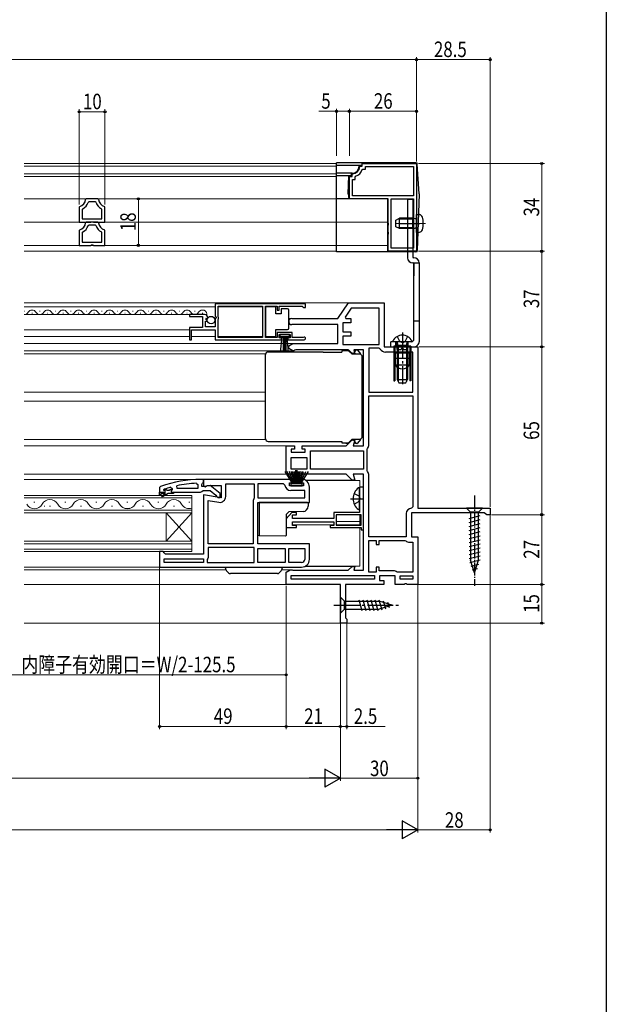
# Model space of a CAD drawing. Extents: x 0 to 990, y 0 to 1603.
# Drawn here: x 763 to 990, y 802 to 1183 of the extents above; entities that cross this region are included whole.
import ezdxf

# ---------------------------------------------------------------- set-up
doc = ezdxf.new("R2010")
doc.units = 0
doc.linetypes.add('YCENTER_1', pattern=[13, 10, -1, 1, -1])
doc.linetypes.add('YHIDDEN_1', pattern=[4, 3, -1])
for name, color, linetype, lineweight in [('YKK_11', 7, 'CONTINUOUS', 30), ('YKK_12', 2, 'CONTINUOUS', 13), ('YKK_13', 4, 'CONTINUOUS', 30), ('YKK_D', 6, 'CONTINUOUS', 13)]:
    doc.layers.add(name, color=color, linetype=linetype, lineweight=lineweight)
doc.layers.add('YKK_ZWAK', color=7, linetype='CONTINUOUS')
doc.styles.add('text-b', font='extslim2.shx', dxfattribs={"width": 0.8, "bigfont": 'extfont2.shx'})

msp = doc.modelspace()

# ---------------------------------------------------------------- linework, layer by layer
at = {"layer": 'YKK_11', "linetype": 'ByBlock', "lineweight": -2, "ltscale": 0.5}
for p, q in [((894.49, 1125.9), (894.79, 1126.18)), ((894.79, 1126.18), (895.5, 1126.18)), ((895.46, 1124.78), (895.74, 1124.98)), ((895.5, 1126.18), (895.5, 1127.18)), ((895.5, 1127.18), (916.5, 1127.18)), ((895.74, 1124.98), (896.7, 1124.98)), ((896.7, 1124.98), (896.7, 1125.98)), ((896.7, 1125.98), (915.3, 1125.98)), ((915.3, 1125.98), (915.3, 1114.68)), ((916.5, 1127.18), (916.5, 1093.18)), ((890.5, 1113.48), (890.5, 1122.18)), ((890.5, 1122.18), (891.5, 1122.18)), ((891.5, 1122.89), (891.77, 1123.19)), ((891.5, 1122.18), (891.5, 1122.89)), ((891.7, 1114.68), (891.7, 1120.98)), ((891.7, 1120.98), (892.7, 1120.98)), ((892.7, 1121.93), (892.9, 1122.22)), ((892.7, 1120.98), (892.7, 1121.93)), ((788.61, 1113.48), (788.31, 1113.2)), ((793.03, 1113.48), (788.61, 1113.48)), ((793.33, 1113.2), (793.03, 1113.48)), ((905.5, 1113.48), (890.5, 1113.48)), ((915.3, 1114.68), (891.7, 1114.68)), ((915.3, 1114.68), (891.7, 1114.68)), ((905.5, 1104.14), (905.5, 1113.48)), ((906.7, 1094.38), (906.7, 1113.48)), ((906.7, 1094.38), (906.7, 1113.48)), ((906.7, 1113.48), (915.3, 1113.48)), ((915.3, 1113.48), (915.3, 1094.38)), ((786.05, 1110.52), (785.82, 1110.23)), ((785.82, 1110.23), (785.82, 1104.48)), ((787.19, 1109.67), (787.02, 1109.4)), ((787.02, 1109.4), (787.02, 1105.68)), ((789.58, 1112.28), (789.3, 1112.07)), ((792.06, 1112.28), (789.58, 1112.28)), ((792.35, 1112.07), (792.06, 1112.28)), ((794.62, 1109.4), (794.46, 1109.67)), ((794.62, 1105.68), (794.62, 1109.4)), ((795.82, 1110.23), (795.59, 1110.52)), ((795.82, 1104.48), (795.82, 1110.23)), ((787.02, 1105.68), (794.62, 1105.68)), ((787.02, 1105.68), (794.62, 1105.68)), ((785.82, 1104.48), (790.3, 1104.48)), ((788.61, 1104.48), (788.31, 1104.2)), ((793.03, 1104.48), (788.61, 1104.48)), ((789.58, 1103.28), (789.3, 1103.07)), ((792.06, 1103.28), (789.58, 1103.28)), ((790.3, 1104.48), (790.56, 1104.63)), ((790.56, 1104.63), (791.08, 1104.63)), ((791.08, 1104.63), (791.34, 1104.48)), ((791.34, 1104.48), (795.82, 1104.48)), ((792.35, 1103.07), (792.06, 1103.28)), ((793.33, 1104.2), (793.03, 1104.48)), ((905.62, 1103.95), (905.5, 1104.14)), ((905.5, 1103.22), (905.62, 1103.4)), ((905.5, 1100.64), (905.5, 1103.22)), ((905.62, 1103.4), (905.62, 1103.95)), ((786.05, 1101.52), (785.82, 1101.23)), ((785.82, 1101.23), (785.82, 1095.48)), ((787.19, 1100.67), (787.02, 1100.4)), ((787.02, 1100.4), (787.02, 1096.68)), ((794.62, 1100.4), (794.46, 1100.67)), ((794.62, 1096.68), (794.62, 1100.4)), ((795.82, 1101.23), (795.59, 1101.52)), ((795.82, 1095.48), (795.82, 1101.23)), ((905.62, 1100.45), (905.5, 1100.64)), ((905.5, 1099.72), (905.62, 1099.9)), ((905.5, 1093.18), (905.5, 1099.72)), ((905.62, 1099.9), (905.62, 1100.45)), ((785.82, 1095.48), (790.3, 1095.48)), ((787.02, 1096.68), (794.62, 1096.68)), ((787.02, 1096.68), (794.62, 1096.68)), ((790.3, 1095.48), (790.56, 1095.63)), ((790.56, 1095.63), (791.08, 1095.63)), ((791.08, 1095.63), (791.34, 1095.48)), ((791.34, 1095.48), (795.82, 1095.48)), ((915.3, 1094.38), (906.7, 1094.38)), ((916.5, 1093.18), (905.5, 1093.18)), ((873.5, 1072.88), (838.5, 1072.88)), ((873.5, 1072.88), (838.5, 1072.88)), ((838.5, 1072.88), (838.5, 1068.04)), ((839.6, 1067.78), (839.6, 1071.98)), ((839.6, 1071.98), (856.8, 1071.98)), ((856.8, 1071.98), (856.8, 1059.78)), ((858, 1059.78), (858, 1071.98)), ((858, 1071.98), (862.5, 1071.98)), ((862.5, 1071.98), (862.5, 1070.38)), ((863.3, 1070.38), (863.3, 1071.98)), ((863.3, 1071.98), (872.2, 1071.98)), ((872.2, 1071.98), (872.5, 1071.68)), ((872.5, 1071.68), (872.8, 1071.38)), ((872.8, 1071.38), (873.5, 1071.38)), ((873.5, 1071.38), (873.5, 1072.88)), ((886, 1067.18), (890.2, 1073.18)), ((890.2, 1073.18), (904, 1073.18)), ((904, 1073.18), (904, 1056.18)), ((834.4, 1068.68), (828.5, 1068.68)), ((828.5, 1068.68), (828.5, 1067.88)), ((828.5, 1067.88), (833.6, 1067.88)), ((833.6, 1067.88), (833.6, 1063.68)), ((835.45, 1067.28), (835.7, 1067.49)), ((838.5, 1068.04), (838.95, 1067.5)), ((838.95, 1067.5), (838.8, 1067.18)), ((839.8, 1067.58), (839.6, 1067.78)), ((839.8, 1066.98), (839.8, 1067.58)), ((862.5, 1070.38), (863.3, 1070.38)), ((891.24, 1071.18), (888.82, 1067.72)), ((888.82, 1067.72), (889.1, 1067.18)), ((902, 1071.18), (891.24, 1071.18)), ((902, 1057.08), (902, 1071.18)), ((902, 1057.08), (902, 1071.18)), ((833.6, 1063.68), (828.5, 1063.68)), ((828.5, 1063.68), (828.5, 1058.88)), ((834.7, 1063.88), (834.7, 1066.08)), ((834.7, 1066.08), (835.32, 1066.08)), ((838.5, 1063.88), (834.7, 1063.88)), ((834.86, 1066.9), (835.13, 1067.37)), ((835.42, 1066.33), (834.86, 1066.9)), ((835.13, 1067.37), (835.45, 1067.28)), ((835.32, 1066.08), (835.42, 1066.33)), ((838.8, 1067.18), (838.5, 1066.88)), ((838.5, 1066.88), (838.5, 1063.88)), ((839.6, 1066.78), (839.8, 1066.98)), ((839.6, 1059.78), (839.6, 1066.78)), ((868.2, 1067.18), (886, 1067.18)), ((886, 1064.78), (868.2, 1064.78)), ((886, 1057.48), (886, 1064.78)), ((891, 1065.48), (888, 1065.48)), ((888, 1065.48), (888, 1061.98)), ((889.1, 1067.18), (891, 1067.18)), ((891, 1067.18), (891, 1065.48)), ((829.3, 1058.88), (829.3, 1062.78)), ((829.3, 1062.78), (838.5, 1062.78)), ((838.5, 1062.78), (838.5, 1058.88)), ((868.3, 1061.78), (862.5, 1061.78)), ((862.5, 1061.78), (862.5, 1059.78)), ((863.3, 1059.68), (863.3, 1060.98)), ((863.3, 1060.98), (867.5, 1060.98)), ((867.5, 1060.98), (867.5, 1059.68)), ((868.3, 1059.78), (868.3, 1061.78)), ((872.6, 1059.85), (872.4, 1059.78)), ((888, 1061.98), (891, 1061.98)), ((891, 1060.28), (888, 1060.28)), ((888, 1060.28), (888, 1057.08)), ((891, 1061.98), (891, 1060.28)), ((828.5, 1058.88), (829.3, 1058.88)), ((838.5, 1058.88), (864.2, 1058.88)), ((856.8, 1059.78), (839.6, 1059.78)), ((862.5, 1059.78), (858, 1059.78)), ((864.2, 1059.68), (863.3, 1059.68)), ((864.2, 1058.88), (864.2, 1059.68)), ((867.5, 1059.68), (866.6, 1059.68)), ((866.6, 1059.68), (866.6, 1058.88)), ((866.6, 1058.88), (872.95, 1058.88)), ((867, 1056.58), (868.56, 1057.48)), ((867, 1055.58), (867, 1056.58)), ((872.4, 1059.78), (868.3, 1059.78)), ((868.56, 1057.48), (886, 1057.48)), ((888, 1057.08), (902, 1057.08)), ((904, 1056.18), (917, 1056.18)), ((917, 1056.18), (917, 993.68)), ((868.56, 1054.68), (867, 1055.58)), ((869, 1054.68), (868.56, 1054.68)), ((869.4, 1054.88), (869, 1054.68)), ((869.8, 1055.08), (869.4, 1054.88)), ((890, 1055.08), (869.8, 1055.08)), ((891.5, 1053.58), (890, 1055.08)), ((892.56, 1053.58), (891.5, 1053.58)), ((896, 1055.08), (892.16, 1055.08)), ((892.16, 1055.08), (892.56, 1053.58)), ((896, 1017.88), (896, 1055.08)), ((898, 1055.68), (898, 1038.58)), ((898, 1055.68), (898, 1038.58)), ((901.9, 1055.68), (898, 1055.68)), ((902.33, 1055.43), (901.9, 1055.68)), ((915, 1054.18), (904.5, 1054.18)), ((915, 1038.58), (915, 1054.18)), ((898, 1038.58), (915, 1038.58)), ((898, 1018.38), (898, 1037.18)), ((898, 1037.18), (915, 1037.18)), ((915, 1037.18), (915, 994.18)), ((915, 1037.18), (915, 994.18)), ((866, 1006.88), (866, 1017.88)), ((866, 1017.88), (869.2, 1017.88)), ((869.2, 1017.88), (869.2, 1016.58)), ((872.2, 1016.58), (872.2, 1017.88)), ((872.2, 1017.88), (889.2, 1017.88)), ((889.2, 1017.88), (891.5, 1020.18)), ((891.5, 1020.18), (892.56, 1020.18)), ((892.56, 1020.18), (891.94, 1017.88)), ((891.94, 1017.88), (896, 1017.88)), ((869.2, 1016.58), (868, 1016.58)), ((868, 1016.58), (868, 1015.38)), ((868, 1015.38), (873.4, 1015.38)), ((873.4, 1016.58), (872.2, 1016.58)), ((873.4, 1015.38), (873.4, 1016.58)), ((875.4, 1015.88), (896, 1015.88)), ((875.4, 1015.88), (896, 1015.88)), ((875.4, 1008.88), (875.4, 1015.88)), ((896, 1015.88), (896, 1008.88)), ((897.4, 1016.58), (897.5, 1016.88)), ((897.4, 1008.18), (897.4, 1016.58)), ((868, 1013.38), (874, 1013.38)), ((868, 1013.38), (874, 1013.38)), ((868, 1008.88), (868, 1013.38)), ((874, 1013.38), (874, 1008.88)), ((889.2, 1006.88), (866, 1006.88)), ((874, 1008.88), (868, 1008.88)), ((896, 1008.88), (875.4, 1008.88)), ((891.5, 1004.58), (889.2, 1006.88)), ((896, 1006.88), (891.94, 1006.88)), ((891.94, 1006.88), (892.56, 1004.58)), ((896, 969.68), (896, 1006.88)), ((897.5, 1007.88), (897.4, 1008.18)), ((831.28, 1003.33), (831.8, 1002.83)), ((831.8, 1002.83), (831.8, 1001.38)), ((854.5, 1004.88), (834, 1004.88)), ((834, 1004.88), (834, 1002.26)), ((842.6, 998.27), (842.6, 1003.08)), ((842.6, 1003.08), (853.6, 1003.08)), ((853.6, 1003.08), (853.6, 997.7)), ((868.5, 1004.88), (854.5, 1004.88)), ((865.02, 1003.08), (855, 1003.08)), ((855, 1003.08), (855, 997.68)), ((865.51, 1002.63), (865.02, 1003.08)), ((867.3, 1002.38), (867.3, 1003.58)), ((867.3, 1003.58), (868.5, 1003.58)), ((868.5, 1003.58), (868.5, 1004.88)), ((872, 1004.88), (871.5, 1004.38)), ((871.5, 1004.38), (871.5, 1003.58)), ((871.5, 1003.58), (872.7, 1003.58)), ((872.7, 1003.58), (872.7, 1002.38)), ((892.56, 1004.58), (891.5, 1004.58)), ((898, 982.58), (898, 1006.38)), ((817, 999.88), (818.9, 999.88)), ((817, 998.88), (817, 999.88)), ((817, 999.88), (818.9, 999.88)), ((817, 999.88), (818.9, 999.88)), ((817.5, 998.88), (817, 998.88)), ((819.3, 999.38), (817.5, 999.38)), ((817.5, 999.38), (817.5, 998.88)), ((817.83, 998.53), (819.3, 999.38)), ((820.3, 999.38), (818.08, 998.1)), ((818.6, 1000.79), (818.67, 1000.98)), ((818.6, 1000.79), (818.67, 1000.98)), ((818.6, 1000.78), (818.6, 1000.79)), ((818.6, 1000.78), (818.6, 1000.79)), ((818.9, 1000.48), (818.6, 1000.78)), ((818.9, 1000.48), (818.6, 1000.78)), ((818.67, 1000.98), (818.8, 1001.07)), ((818.67, 1000.98), (819.51, 1000.98)), ((819.51, 1000.98), (819.8, 1000.72)), ((819.8, 1000.72), (820.8, 1000.72)), ((822.3, 999.38), (820.3, 999.38)), ((820.8, 1000.72), (821.09, 1000.98)), ((821.09, 1000.98), (821.8, 1000.98)), ((821.17, 1001.79), (821.8, 1001.31)), ((821.8, 1000.95), (821.43, 1000.47)), ((821.8, 1000.95), (821.43, 1000.47)), ((821.43, 1000.47), (821.5, 999.88)), ((821.43, 1000.47), (821.5, 999.88)), ((821.5, 999.88), (822.3, 999.88)), ((821.5, 999.88), (822.3, 999.88)), ((821.8, 1001.31), (821.8, 1000.95)), ((821.8, 1000.98), (821.8, 1000.95)), ((822.3, 999.88), (822.3, 999.38)), ((823.73, 1001.38), (823.63, 1002.37)), ((831.8, 1001.38), (823.73, 1001.38)), ((831.8, 1001.38), (823.73, 1001.38)), ((834, 1002.26), (834.58, 1001.94)), ((840.8, 997.67), (834, 998.87)), ((834, 998.87), (834, 975.88)), ((834.58, 1001.94), (835.44, 1002.48)), ((835.44, 1002.48), (840.8, 1002.48)), ((840.8, 1002.48), (840.8, 997.67)), ((872.7, 1002.38), (867.3, 1002.38)), ((873.2, 1000.58), (867.8, 1000.58)), ((873.2, 997.68), (873.2, 1000.58)), ((875, 995.88), (875, 1001.88)), ((896, 1001.88), (894.4, 1001.88)), ((894.4, 1001.88), (894.4, 997.84)), ((896, 985.38), (896, 1001.88)), ((818.08, 998.1), (817.83, 998.53)), ((835.8, 979.88), (835.8, 996.73)), ((835.8, 996.73), (839.9, 996)), ((853.47, 997.36), (853.2, 996.68)), ((853.2, 996.68), (853.2, 979.88)), ((853.6, 997.7), (853.47, 997.36)), ((855, 997.68), (873.2, 997.68)), ((855, 997.68), (873.2, 997.68)), ((855, 979.88), (855, 995.88)), ((855, 995.88), (875, 995.88)), ((894.4, 997.84), (894.52, 997.66)), ((894.52, 997.11), (894.4, 996.92)), ((894.4, 996.92), (894.4, 991.98)), ((894.52, 997.66), (894.52, 997.11)), ((868.2, 991.98), (866, 989.58)), ((870, 991.98), (868.2, 991.98)), ((870, 991.18), (870, 991.98)), ((894.4, 991.98), (884.5, 991.98)), ((884.5, 991.98), (884.5, 990.88)), ((912.5, 991.68), (912.5, 982.58)), ((915, 994.18), (914.5, 993.68)), ((942.75, 991.88), (914.5, 991.88)), ((914.5, 991.88), (914.5, 982.58)), ((917, 993.68), (945, 993.68)), ((943.22, 991.53), (942.75, 991.88)), ((943.7, 991.18), (943.22, 991.53)), ((945, 993.68), (945, 991.18)), ((866, 989.58), (866, 986.18)), ((868.5, 989.68), (868.5, 991.18)), ((868.5, 991.18), (870, 991.18)), ((884.5, 989.68), (868.5, 989.68)), ((868.5, 986.98), (868.5, 988.48)), ((868.5, 988.48), (884.5, 988.48)), ((884.5, 990.88), (884.5, 989.68)), ((884.5, 988.48), (884.5, 986.98)), ((895.1, 991.08), (885.4, 991.08)), ((885.4, 991.08), (885.4, 987.08)), ((895.1, 987.08), (895.1, 991.08)), ((945, 991.18), (943.7, 991.18)), ((866, 986.18), (870, 986.18)), ((870, 986.98), (868.5, 986.98)), ((870, 986.18), (870, 986.98)), ((884.5, 986.98), (883, 986.98)), ((883, 986.98), (883, 986.18)), ((883, 986.18), (895, 986.18)), ((885.4, 987.08), (895.1, 987.08)), ((885.4, 987.08), (895.1, 987.08)), ((895, 986.18), (895, 985.38)), ((895, 985.38), (896, 985.38)), ((853.2, 979.88), (835.8, 979.88)), ((853.2, 979.88), (835.8, 979.88)), ((875, 979.88), (855, 979.88)), ((875, 973.88), (875, 979.88)), ((912.5, 982.58), (898, 982.58)), ((898, 968.88), (898, 981.18)), ((898, 968.88), (898, 981.18)), ((898, 981.18), (900.8, 981.18)), ((900.8, 981.18), (900.8, 979.68)), ((902, 979.68), (902, 981.18)), ((902, 981.18), (912, 981.18)), ((912, 981.18), (912.3, 981.08)), ((913.8, 980.58), (915, 980.58)), ((914.5, 982.58), (917, 982.58)), ((915, 980.58), (915, 968.88)), ((917, 982.58), (917, 964.18)), ((818.3, 976.88), (817, 976.88)), ((817, 976.88), (817, 970.88)), ((818.8, 976.38), (818.3, 976.88)), ((819.3, 975.88), (818.8, 976.38)), ((853.6, 978.48), (835.8, 978.48)), ((835.8, 978.48), (835.8, 974.58)), ((853.6, 972.68), (853.6, 978.48)), ((855, 978.08), (865.6, 978.08)), ((855, 978.08), (865.6, 978.08)), ((855, 972.68), (855, 978.08)), ((865.6, 978.08), (865.6, 972.68)), ((867, 978.08), (873.2, 978.08)), ((867, 978.08), (873.2, 978.08)), ((867, 972.68), (867, 978.08)), ((873.2, 978.08), (873.2, 973.88)), ((900.8, 979.68), (902, 979.68)), ((818.8, 972.68), (818.8, 974.08)), ((818.8, 974.08), (834, 974.08)), ((834, 972.68), (818.8, 972.68)), ((834, 972.68), (818.8, 972.68)), ((834, 975.88), (819.3, 975.88)), ((834, 974.08), (834, 972.68)), ((835.6, 974.18), (835.4, 973.78)), ((835.4, 973.78), (835.4, 972.68)), ((835.4, 972.68), (853.6, 972.68)), ((835.4, 972.68), (853.6, 972.68)), ((835.8, 974.58), (835.6, 974.18)), ((865.6, 972.68), (855, 972.68)), ((872, 972.68), (867, 972.68)), ((817, 970.88), (854.5, 970.88)), ((854.5, 970.88), (872, 970.88)), ((866, 968.98), (867.56, 969.88)), ((866, 964.18), (866, 968.98)), ((867.56, 969.88), (868, 969.88)), ((868, 969.88), (868.3, 969.78)), ((868.3, 969.78), (868.6, 969.68)), ((868.6, 969.68), (890, 969.68)), ((890, 969.68), (891.5, 971.18)), ((891.5, 971.18), (892.56, 971.18)), ((892.56, 971.18), (892.16, 969.68)), ((892.16, 969.68), (896, 969.68)), ((900.8, 968.88), (898, 968.88)), ((902, 970.88), (900.8, 970.88)), ((900.8, 970.88), (900.8, 968.88)), ((902, 969.48), (902, 970.88)), ((907.5, 969.48), (902, 969.48)), ((909.3, 968.88), (909, 968.98)), ((915, 968.88), (909.3, 968.88)), ((868, 967.68), (900.2, 967.68)), ((868, 967.68), (900.2, 967.68)), ((868, 966.18), (868, 967.68)), ((900.2, 966.18), (868, 966.18)), ((900.2, 967.68), (900.2, 966.18)), ((908.2, 967.48), (902.2, 967.48)), ((902.2, 967.48), (902.2, 965.68)), ((902.2, 965.68), (903.8, 965.68)), ((903.8, 965.68), (903.8, 964.18)), ((908.2, 964.18), (908.2, 967.48)), ((910.2, 966.18), (910.2, 967.48)), ((910.2, 967.48), (915, 967.48)), ((915, 966.18), (910.2, 966.18)), ((915, 966.18), (910.2, 966.18)), ((915, 967.48), (915, 966.18)), ((887, 964.18), (866, 964.18)), ((887, 949.18), (887, 964.18)), ((903.8, 964.18), (889, 964.18)), ((889, 964.18), (889, 951.27)), ((911.68, 964.18), (908.2, 964.18)), ((912.07, 964.37), (911.68, 964.18)), ((912.53, 964.37), (912.07, 964.37)), ((912.92, 964.18), (912.53, 964.37)), ((917, 964.18), (912.92, 964.18)), ((889, 951.27), (889.25, 950.98)), ((889.25, 950.98), (889.5, 950.68)), ((889.5, 950.68), (889.5, 949.18)), ((889.5, 949.18), (887, 949.18))]:
    msp.add_line(p, q, dxfattribs=at)
at = {"layer": 'YKK_11', "linetype": 'ByBlock', "lineweight": 30, "ltscale": 0.5}
for p, q in [((834, 1004.88), (833, 1004.88)), ((833.3, 1002.88), (833.65, 1003.36)), ((833.3, 1002.08), (833.3, 1002.88)), ((833.65, 1003.36), (834, 1003.83)), ((834, 1003.83), (834, 1004.88)), ((817.33, 1002.13), (817, 1001.66)), ((817, 1001.66), (817, 999.88)), ((817, 999.88), (818.9, 999.88)), ((822.3, 999.88), (832.85, 999.88)), ((832.85, 999.88), (833.32, 1000.23)), ((834.7, 1002.08), (833.3, 1002.08)), ((833.32, 1000.23), (833.8, 1000.58)), ((833.8, 1000.58), (836.5, 1000.58)), ((835.1, 1002.28), (834.7, 1002.08)), ((836.52, 1002.47), (835.1, 1002.28)), ((836.5, 1000.58), (838.8, 998.79)), ((840.5, 999.36), (836.52, 1002.47)), ((840.5, 997.88), (840.5, 999.36)), ((838.8, 998.79), (839, 998.38)), ((839, 998.38), (839.5, 997.88)), ((839.5, 997.88), (840.5, 997.88))]:
    msp.add_line(p, q, dxfattribs=at)
at = {"layer": 'YKK_11', "linetype": 'ByBlock', "lineweight": -2, "ltscale": 0.5}
for centre, radius, start, end in [((891.5, 1126.18), 3, 275.2154, 354.7835), ((891.5, 1126.18), 4.2, 289.4699, 340.5276), ((785.32, 1113.44), 3, 284.0238, 355.5148), ((796.32, 1113.44), 3, 184.4856, 255.9758), ((785.32, 1113.44), 4.2, 296.3832, 341.0942), ((796.32, 1113.44), 4.2, 198.9065, 243.6165), ((785.32, 1104.44), 3, 284.0238, 355.5148), ((785.32, 1104.44), 4.2, 296.3832, 341.0942), ((796.32, 1104.44), 4.2, 198.9065, 243.6165), ((796.32, 1104.44), 3, 184.4856, 255.9758), ((834.4, 1067.38), 1.3, 5.2159, 90), ((868.2, 1065.98), 1.2, 90, 270), ((872.95, 1059.43), 0.55, 270, 130.1194), ((904.5, 1056.68), 2.5, 210, 270), ((895.5, 1018.38), 2.5, 323.1301, 360), ((895.5, 1006.38), 2.5, 0, 36.8699), ((833.36, 955.97), 47.41, 92.5215, 101.8508), ((867.8, 1002.88), 2.3, 186.1507, 270), ((872, 1001.88), 3, 0, 90), ((832.95, 958.88), 44.5, 105.3529, 108.5338), ((818.9, 1000.18), 0.3, 270, 90), ((818.9, 1000.18), 0.3, 270, 90), ((840.3, 998.27), 2.3, 260, 360), ((914.5, 991.68), 2, 90, 180), ((913.8, 983.08), 2.5, 233.1301, 270), ((872, 973.88), 3, 270, 360), ((872, 973.88), 1.2, 270, 360), ((907.5, 966.98), 2.5, 53.1301, 90)]:
    msp.add_arc(centre, radius, start, end, dxfattribs=at)
at = {"layer": 'YKK_11', "linetype": 'ByBlock', "lineweight": 30, "ltscale": 0.5}
msp.add_arc((833, 958.88), 46, 90, 109.917, dxfattribs=at)
at = {"layer": 'YKK_12', "linetype": 'Continuous', "lineweight": 13, "ltscale": 1.5}
for p, q in [((764.49, 1127.18), (885.5, 1127.18)), ((885.5, 1126.18), (764.49, 1126.18)), ((885.5, 1123.18), (764.49, 1123.18)), ((885.5, 1122.18), (764.49, 1122.18)), ((764.49, 1113.48), (905, 1113.48)), ((885.5, 1113.48), (764.49, 1113.48)), ((905, 1104.48), (764.49, 1104.48)), ((764.49, 1093.18), (885.5, 1093.18))]:
    msp.add_line(p, q, dxfattribs=at)
at = {"layer": 'YKK_12', "ltscale": 1.5}
msp.add_line((905, 1095.48), (764.49, 1095.48), dxfattribs=at)
at = {"layer": 'YKK_12'}
for p, q in [((764.49, 1073.18), (890.46, 1073.18)), ((828.87, 1068.67), (764.49, 1068.67)), ((867, 1067.18), (868.2, 1067.18)), ((868.2, 1064.78), (867, 1064.78)), ((828.5, 1062.77), (764.49, 1062.77)), ((764.49, 1057.48), (868.69, 1057.48)), ((764.49, 1054.68), (868.69, 1054.68)), ((858.05, 1053.48), (764.49, 1053.48)), ((891.71, 1053.58), (891.2, 1053.58)), ((858, 1038.58), (764.49, 1038.58)), ((858, 1035.18), (764.49, 1035.18)), ((764.49, 1020.28), (858.05, 1020.28)), ((867, 1017.88), (764.49, 1017.88)), ((891.2, 1020.18), (891.71, 1020.18)), ((764.49, 1006.88), (867, 1006.88)), ((764.49, 1004.88), (834.5, 1004.88)), ((877.5, 1004.58), (873.31, 1004.58)), ((873.5, 1004.48), (894.5, 1004.48)), ((891.71, 1004.58), (877.5, 1004.58)), ((894.5, 1001.68), (894.5, 1004.48)), ((885.4, 988.53), (894.5, 988.53)), ((894.5, 987.08), (894.5, 991.08)), ((868.5, 987.23), (884.5, 987.23)), ((885.44, 987.23), (894.5, 987.23)), ((894.5, 971.28), (894.5, 986.18)), ((764.49, 970.88), (818, 970.88)), ((764.49, 969.88), (842.63, 969.88)), ((864.37, 969.88), (867.69, 969.88)), ((873.31, 971.18), (877.5, 971.18)), ((873.5, 971.28), (894.5, 971.28)), ((877.5, 971.18), (891.71, 971.18)), ((866.5, 964.18), (764.49, 964.18)), ((887.5, 949.18), (764.49, 949.18))]:
    msp.add_line(p, q, dxfattribs=at)
at = {"layer": 'YKK_12', "linetype": 'Continuous', "ltscale": 0.5}
for p, q in [((838.5, 1071.67), (764.49, 1071.67)), ((856.8, 1071.67), (839.6, 1071.67)), ((828.5, 1060.17), (764.49, 1060.17)), ((838.5, 1060.17), (829.3, 1060.17)), ((856.8, 1060.17), (839.6, 1060.17))]:
    msp.add_line(p, q, dxfattribs=at)
at = {"layer": 'YKK_12', "linetype": 'Continuous'}
for p, q in [((764.5, 1069.94), (764.7, 1069.94)), ((767.5, 1069.18), (767.7, 1069.18)), ((770.5, 1069.94), (770.7, 1069.94)), ((773.5, 1069.18), (773.7, 1069.18)), ((776.5, 1069.94), (776.7, 1069.94)), ((779.5, 1069.18), (779.7, 1069.18)), ((782.5, 1069.94), (782.7, 1069.94)), ((785.5, 1069.18), (785.7, 1069.18)), ((788.5, 1069.94), (788.7, 1069.94)), ((791.5, 1069.18), (791.7, 1069.18)), ((791.5, 1069.18), (791.7, 1069.18)), ((794.5, 1069.94), (794.7, 1069.94)), ((797.5, 1069.18), (797.7, 1069.18)), ((800.5, 1069.94), (800.7, 1069.94)), ((803.5, 1069.18), (803.7, 1069.18)), ((806.5, 1069.94), (806.7, 1069.94)), ((809.5, 1069.18), (809.7, 1069.18)), ((812.5, 1069.94), (812.7, 1069.94)), ((815.5, 1069.18), (815.7, 1069.18)), ((818.5, 1069.94), (818.7, 1069.94)), ((821.5, 1069.18), (821.7, 1069.18)), ((824.5, 1069.94), (824.7, 1069.94)), ((827.5, 1069.18), (827.7, 1069.18)), ((830.5, 1069.94), (830.7, 1069.94)), ((833.5, 1069.18), (833.7, 1069.18)), ((764.49, 998.68), (829.5, 998.68)), ((829.5, 997.68), (764.49, 997.68)), ((768.3, 996.04), (768.7, 996.04)), ((780.3, 996.04), (780.7, 996.04)), ((792.3, 996.04), (792.7, 996.04)), ((792.3, 996.04), (792.7, 996.04)), ((804.3, 996.04), (804.7, 996.04)), ((816.3, 996.04), (816.7, 996.04)), ((828.3, 996.04), (828.7, 996.04)), ((829.5, 998.68), (829.5, 991.88)), ((764.49, 992.88), (829.5, 992.88)), ((829.5, 991.88), (764.49, 991.88)), ((772.3, 994.52), (772.49, 994.52)), ((774.3, 994.52), (774.7, 994.52)), ((786.3, 994.52), (786.7, 994.52)), ((798.3, 994.52), (798.7, 994.52)), ((798.3, 994.52), (798.7, 994.52)), ((810.3, 994.52), (810.7, 994.52)), ((819.5, 991.88), (819.5, 980.88)), ((829.5, 991.88), (819.5, 980.88)), ((829.5, 980.88), (819.5, 991.88)), ((822.3, 994.52), (822.7, 994.52)), ((829.5, 991.88), (829.5, 980.88)), ((764.49, 980.88), (829.5, 980.88)), ((829.5, 979.88), (764.49, 979.88)), ((829.5, 980.88), (829.5, 976.88)), ((764.49, 977.88), (829.5, 977.88)), ((829.5, 976.88), (764.49, 976.88))]:
    msp.add_line(p, q, dxfattribs=at)
for centre, radius, start, end in [((764.6, 1070.39), 1.72, 266.5824, 330.7974), ((767.6, 1068.72), 1.72, 29.2025, 150.7974), ((770.6, 1070.39), 1.72, 209.2025, 330.7974), ((773.6, 1068.72), 1.72, 29.2025, 150.7974), ((776.6, 1070.39), 1.72, 209.2025, 330.7974), ((779.6, 1068.72), 1.72, 29.2025, 150.7974), ((782.6, 1070.39), 1.72, 209.2025, 330.7974), ((785.6, 1068.72), 1.72, 29.2025, 150.7974), ((788.6, 1070.39), 1.72, 209.2025, 330.7974), ((788.6, 1070.39), 1.72, 301.488, 330.7974), ((791.6, 1068.72), 1.72, 29.2025, 150.7974), ((791.6, 1068.72), 1.72, 29.2025, 150.7974), ((794.6, 1070.39), 1.72, 209.2025, 330.7974), ((797.6, 1068.72), 1.72, 29.2025, 150.7974), ((800.6, 1070.39), 1.72, 209.2025, 330.7974), ((803.6, 1068.72), 1.72, 29.2025, 150.7974), ((806.6, 1070.39), 1.72, 209.2025, 330.7974), ((809.6, 1068.72), 1.72, 29.2025, 150.7974), ((812.6, 1070.39), 1.72, 209.2025, 330.7974), ((815.6, 1068.72), 1.72, 29.2025, 150.7974), ((818.6, 1070.39), 1.72, 209.2025, 330.7974), ((821.6, 1068.72), 1.72, 29.2025, 150.7974), ((824.6, 1070.39), 1.72, 209.2025, 330.7974), ((827.6, 1068.72), 1.72, 29.2025, 150.7974), ((830.6, 1070.39), 1.72, 209.2025, 330.7974), ((833.6, 1068.72), 1.72, 347.432, 150.7974), ((762.5, 993.6), 3.44, 29.2025, 29.441), ((768.5, 996.96), 3.44, 209.2025, 330.7975), ((774.5, 993.6), 3.44, 29.2025, 150.7975), ((780.5, 996.96), 3.44, 209.2025, 330.7975), ((786.5, 993.6), 3.44, 29.2025, 150.7975), ((786.5, 993.6), 3.44, 29.2025, 29.441), ((792.5, 996.96), 3.44, 209.2025, 330.7975), ((792.5, 996.96), 3.44, 209.2025, 330.7975), ((798.5, 993.6), 3.44, 29.2025, 150.7975), ((798.5, 993.6), 3.44, 29.2025, 150.7975), ((804.5, 996.96), 3.44, 209.2025, 330.7975), ((804.5, 996.96), 3.44, 209.2025, 286.9158), ((810.5, 993.6), 3.44, 29.2025, 150.7975), ((816.5, 996.96), 3.44, 209.2025, 330.7975), ((822.5, 993.6), 3.44, 29.2025, 150.7975), ((828.5, 996.96), 3.44, 209.2025, 286.9158)]:
    msp.add_arc(centre, radius, start, end, dxfattribs=at)
at = {"layer": 'YKK_13', "linetype": 'Continuous', "lineweight": 30, "ltscale": 0.5}
for p, q in [((885.5, 1092.98), (885.5, 1127.38)), ((916.23, 1127.38), (885.5, 1127.38)), ((895.3, 1126.38), (885.5, 1126.38)), ((894.3, 1126.18), (894.3, 1126.38)), ((895.3, 1126.88), (895.3, 1126.38)), ((917.5, 1115.38), (916.73, 1126.91)), ((891.5, 1123.38), (885.5, 1123.38)), ((891.3, 1122.38), (885.5, 1122.38)), ((890, 1115.38), (890.3, 1122.38)), ((891.3, 1122.38), (891.3, 1123.38)), ((905.3, 1113.48), (885.5, 1113.48)), ((890, 1115.38), (890.3, 1113.48)), ((905.3, 1113.48), (905.3, 1092.98)), ((917.5, 1115.38), (916.72, 1093.46)), ((908.5, 1105.28), (909.9, 1105.98)), ((915.1, 1105.98), (909.9, 1105.98)), ((909.9, 1101.98), (909.9, 1105.98)), ((915.1, 1101.98), (915.1, 1105.98)), ((915.1, 1105.98), (915.91, 1105.83)), ((916.5, 1107.48), (917.62, 1107.38)), ((916.5, 1100.48), (916.5, 1107.48)), ((908.5, 1102.68), (908.5, 1105.28)), ((909.9, 1101.98), (908.5, 1102.68)), ((915.1, 1101.98), (909.9, 1101.98)), ((915.1, 1101.98), (915.91, 1102.12)), ((916.5, 1100.48), (917.62, 1100.58)), ((916.22, 1092.98), (885.5, 1092.98)), ((907.75, 1056.48), (914.25, 1056.48)), ((907.75, 1056.48), (907.75, 1042.98)), ((914.25, 1056.48), (907.75, 1056.48)), ((907.75, 1056.48), (907.75, 1042.98)), ((913.95, 1056.18), (908.05, 1056.18)), ((908.05, 1056.18), (908.05, 1043.98)), ((908.05, 1056.18), (913.95, 1056.18)), ((908.05, 1056.18), (908.05, 1052.93)), ((909, 1055.18), (909, 1056.18)), ((910.5, 1055.18), (911, 1056.18)), ((911.5, 1055.18), (911, 1056.18)), ((913, 1055.18), (913, 1056.18)), ((913.95, 1056.18), (913.95, 1043.98)), ((913.95, 1056.18), (913.95, 1052.93)), ((914.25, 1056.48), (914.25, 1042.98)), ((914.25, 1056.48), (914.25, 1042.98)), ((909, 1055.18), (910.5, 1055.18)), ((911.5, 1055.18), (913, 1055.18)), ((908.05, 1051.43), (908.05, 1042.98)), ((913.95, 1051.43), (913.95, 1042.98)), ((907.75, 1042.98), (908.05, 1042.98)), ((907.75, 1042.98), (908.05, 1042.98)), ((914.25, 1042.98), (913.95, 1042.98)), ((914.25, 1042.98), (913.95, 1042.98))]:
    msp.add_line(p, q, dxfattribs=at)
at = {"layer": 'YKK_13', "linetype": 'YCENTER_1', "lineweight": 13, "ltscale": 0.5}
for p, q in [((916.7, 1127.38), (916.23, 1127.38)), ((916.73, 1126.91), (916.7, 1127.38)), ((920, 1103.98), (908.01, 1103.98)), ((916.7, 1092.98), (916.21, 1092.98)), ((916.72, 1093.46), (916.7, 1092.98))]:
    msp.add_line(p, q, dxfattribs=at)
at = {"layer": 'YKK_13'}
for p, q in [((913, 1113.18), (913, 1090.68)), ((915, 1113.18), (913, 1113.18)), ((915, 1113.18), (915, 1090.98)), ((915.5, 1090.68), (915.3, 1090.68)), ((915.2, 1088.68), (915, 1088.68)), ((915.2, 1088.68), (917.5, 1088.68)), ((915.5, 1088.38), (915.5, 1083.68)), ((917.5, 1088.68), (917.5, 1058.18)), ((917.5, 1066.18), (915.5, 1066.18)), ((913.1, 1058.18), (906.5, 1058.18)), ((906.5, 1056.18), (915.5, 1056.18)), ((908.25, 1056.18), (913.75, 1056.18)), ((911, 1058.18), (908.9, 1058.18)), ((858, 1053.16), (858, 1053.18)), ((858, 1053.18), (858, 1053.18)), ((858, 1049.04), (858, 1053.16)), ((880.3, 1054.18), (859, 1054.18)), ((880.3, 1054.18), (887.5, 1054.18)), ((887.5, 1054.48), (887.5, 1054.18)), ((887.5, 1054.48), (887.5, 1054.48)), ((887.8, 1054.78), (889.88, 1054.78)), ((887.8, 1054.78), (887.8, 1054.78)), ((889.11, 1054.98), (890.08, 1054.98)), ((889.11, 1054.78), (889.11, 1054.98)), ((891.5, 1053.28), (890.09, 1054.69)), ((890.29, 1054.89), (890.51, 1054.68)), ((891.18, 1054.01), (890.51, 1054.68)), ((894.5, 1053.28), (891.5, 1053.28)), ((892.8, 1054.98), (893.36, 1054.98)), ((892.8, 1054.68), (892.8, 1054.98)), ((893.59, 1054.87), (894.73, 1053.46)), ((894.8, 1053.27), (894.8, 1053.23)), ((895.5, 1021.48), (895.5, 1052.28)), ((907.75, 1054.93), (907.75, 1053.43)), ((908.25, 1052.93), (907.75, 1052.93)), ((908.25, 1053.68), (908.25, 1054.18)), ((908.25, 1054.18), (913.75, 1054.18)), ((908.25, 1053.68), (908.25, 1049.18)), ((913.75, 1053.68), (908.25, 1053.68)), ((908.25, 1051.43), (908.25, 1052.93)), ((913.75, 1054.18), (913.75, 1053.68)), ((913.75, 1049.18), (913.75, 1053.68)), ((914.25, 1052.93), (913.75, 1052.93)), ((914.25, 1053.43), (914.25, 1054.93)), ((858, 1048.79), (858, 1049.04)), ((858, 1024.97), (858, 1048.79)), ((907.75, 1051.43), (908.25, 1051.43)), ((913.75, 1051.68), (908.25, 1051.68)), ((908.25, 1049.18), (913.75, 1049.18)), ((913.75, 1051.43), (914.25, 1051.43)), ((908.05, 1043.98), (907.75, 1043.98)), ((913.95, 1043.98), (914.25, 1043.98)), ((858, 1024.72), (858, 1024.97)), ((858, 1020.6), (858, 1024.72)), ((858, 1020.58), (858, 1020.6)), ((858, 1020.58), (858, 1020.58)), ((859, 1019.58), (887.5, 1019.58)), ((887.5, 1019.58), (887.5, 1019.28)), ((887.5, 1019.28), (887.5, 1019.28)), ((887.8, 1018.98), (887.8, 1018.98)), ((887.8, 1018.98), (889.88, 1018.98)), ((887.8, 1018.98), (887.8, 1018.98)), ((889.11, 1018.78), (889.11, 1018.98)), ((890.08, 1018.78), (889.11, 1018.78)), ((891.5, 1020.48), (890.09, 1019.07)), ((890.51, 1019.08), (890.29, 1018.87)), ((890.51, 1019.08), (891.18, 1019.75)), ((891.5, 1020.48), (894.5, 1020.48)), ((892.8, 1018.78), (892.8, 1019.08)), ((893.36, 1018.78), (892.8, 1018.78)), ((894.73, 1020.3), (893.59, 1018.89)), ((894.8, 1020.53), (894.8, 1020.49)), ((865.7, 995.88), (855.5, 995.88)), ((855.5, 995.88), (855.5, 983.27)), ((874.21, 995.88), (865.7, 995.88)), ((874.21, 995.88), (874.5, 995.88)), ((874.5, 995.88), (874.5, 994.45)), ((867.07, 992.35), (866.09, 991.37)), ((872.53, 992.45), (867.07, 992.35)), ((866, 991.16), (866, 983.18)), ((855.5, 982.97), (855.5, 983.27)), ((865.7, 982.88), (855.5, 982.97))]:
    msp.add_line(p, q, dxfattribs=at)
at = {"layer": 'YKK_13', "linetype": 'Continuous', "lineweight": 13, "ltscale": 0.5}
for p, q in [((915.1, 1105.6), (909.14, 1105.6)), ((915.1, 1105.6), (916.12, 1105.84)), ((915.1, 1102.36), (909.14, 1102.36)), ((915.1, 1102.36), (916.12, 1102.12))]:
    msp.add_line(p, q, dxfattribs=at)
at = {"layer": 'YKK_13', "linetype": 'YHIDDEN_1', "lineweight": 13, "ltscale": 0.5}
for p, q in [((913, 1105.98), (915, 1105.98)), ((913, 1101.98), (915, 1101.98))]:
    msp.add_line(p, q, dxfattribs=at)
at = {"layer": 'YKK_13', "linetype": 'YCENTER_1'}
for p, q in [((910.16, 1103.98), (917.75, 1103.98)), ((911, 1061.68), (911, 1041.69)), ((890.9, 997.38), (895.84, 997.38)), ((884.5, 956.18), (909.5, 956.18))]:
    msp.add_line(p, q, dxfattribs=at)
at = {"layer": 'YKK_13', "linetype": 'ByBlock', "ltscale": 0.5}
for p, q in [((915.5, 1059.18), (915.5, 1088.38)), ((906.5, 1056.18), (906.5, 1058.18)), ((908.5, 1056.18), (908.5, 1058.18))]:
    msp.add_line(p, q, dxfattribs=at)
at = {"layer": 'YKK_13', "linetype": 'Continuous', "ltscale": 0.5}
for p, q in [((862, 1071.63), (858, 1071.63)), ((858, 1071.63), (858, 1060.23)), ((862, 1068.93), (862, 1071.63)), ((864, 1068.93), (862, 1068.93)), ((864, 1070.93), (864, 1068.93)), ((866.5, 1070.93), (864, 1070.93)), ((867, 1069.93), (867, 1070.43)), ((867, 1063.93), (867, 1069.93)), ((867, 1063.43), (867, 1063.93)), ((858, 1060.23), (862, 1060.23)), ((862, 1060.23), (862, 1062.93)), ((862, 1062.93), (866.5, 1062.93)), ((867.3, 1060.98), (863.5, 1060.98)), ((863.5, 1060.98), (863.5, 1060.13)), ((863.5, 1060.13), (867.3, 1060.13)), ((863.86, 1054), (864.4, 1060.13)), ((864.9, 1060.13), (864.9, 1053.98)), ((865.4, 1060.13), (865.4, 1053.98)), ((865.9, 1060.13), (865.9, 1053.98)), ((866.94, 1054), (866.4, 1060.13)), ((867.3, 1060.13), (867.3, 1060.98)), ((914.6, 1058.18), (907.4, 1058.18)), ((909, 1056.78), (909.14, 1057.59)), ((909, 1056.78), (913, 1056.78)), ((909, 1056.78), (909, 1043.58)), ((913, 1056.78), (912.86, 1057.59)), ((913, 1056.78), (913, 1043.58)), ((909, 1043.58), (913, 1043.58)), ((909, 1043.58), (909.7, 1042.18)), ((909.7, 1042.18), (912.3, 1042.18)), ((912.3, 1042.18), (913, 1043.58)), ((865.53, 1007.88), (868.5, 1003.18)), ((868.7, 1003.18), (866.44, 1007.88)), ((868.9, 1003.18), (867.24, 1007.88)), ((867.91, 1007.88), (869.1, 1003.18)), ((869.3, 1003.18), (868.47, 1007.88)), ((868.91, 1007.88), (869.5, 1003.18)), ((869.7, 1003.18), (869.22, 1007.88)), ((869.8, 1003.18), (869.8, 1008.38)), ((870.2, 1003.18), (870.2, 1008.38)), ((870.3, 1003.18), (870.78, 1007.88)), ((871.09, 1007.88), (870.5, 1003.18)), ((870.7, 1003.18), (871.53, 1007.88)), ((872.09, 1007.88), (870.9, 1003.18)), ((871.1, 1003.18), (872.76, 1007.88)), ((871.3, 1003.18), (873.56, 1007.88)), ((874.47, 1007.88), (871.5, 1003.18)), ((872.25, 1003.18), (867.75, 1003.18)), ((867.75, 1003.18), (867.75, 1002.38)), ((872.25, 1002.38), (872.25, 1003.18)), ((867.75, 1002.38), (872.25, 1002.38)), ((894.4, 993.4), (894.4, 1001.36)), ((942.1, 993.68), (935.9, 993.68)), ((935.9, 993.68), (937.45, 992.13)), ((937.45, 992.13), (937.45, 973.6)), ((940.55, 992.13), (937.45, 992.13)), ((942.1, 993.68), (940.55, 992.13)), ((940.55, 973.6), (940.55, 992.13)), ((936.9, 989.7), (941.1, 990.83)), ((936.9, 988.15), (941.1, 989.28)), ((936.9, 986.6), (941.1, 987.72)), ((936.9, 985.04), (941.1, 986.17)), ((936.9, 983.49), (941.1, 984.62)), ((936.9, 981.94), (941.1, 983.06)), ((936.9, 980.39), (941.1, 981.51)), ((936.9, 978.83), (941.1, 979.96)), ((936.9, 977.28), (941.1, 978.41)), ((936.9, 975.73), (941.1, 976.85)), ((936.9, 974.17), (941.1, 975.3)), ((937.16, 972.69), (941.1, 973.75)), ((939, 968.68), (937.45, 973.6)), ((939, 968.68), (940.55, 973.6)), ((937.61, 971.26), (940.65, 972.07)), ((938.06, 969.83), (940.11, 970.38))]:
    msp.add_line(p, q, dxfattribs=at)
at = {"layer": 'YKK_13', "linetype": 'YHIDDEN_1'}
for p, q in [((908.95, 1060.15), (909.85, 1058.33)), ((913.05, 1060.15), (912.14, 1058.33)), ((911, 1057.72), (909.85, 1058.33)), ((911, 1057.72), (912.14, 1058.33)), ((892.32, 999.46), (894.19, 998.53)), ((892.32, 995.31), (894.19, 996.24)), ((894.19, 998.53), (894.4, 998.13)), ((894.19, 996.24), (894.4, 996.63))]:
    msp.add_line(p, q, dxfattribs=at)
at = {"layer": 'YKK_13', "linetype": 'YHIDDEN_1', "ltscale": 0.5}
for p, q in [((908.9, 1058.18), (908.9, 1056.18)), ((913.1, 1058.18), (913.1, 1056.18))]:
    msp.add_line(p, q, dxfattribs=at)
at = {"layer": 'YKK_13', "linetype": 'Continuous'}
for p, q in [((909.38, 1056.78), (909.14, 1057.8)), ((909.38, 1056.78), (909.38, 1042.82)), ((912.62, 1056.78), (912.86, 1057.8)), ((912.62, 1056.78), (912.62, 1042.82)), ((842.5, 970.5), (842.5, 970.88)), ((842.5, 970.88), (844, 970.88)), ((843.71, 968.67), (842.94, 969.44)), ((844, 970.88), (863, 970.88)), ((845.57, 968.38), (844.41, 968.38)), ((861.43, 968.38), (845.57, 968.38)), ((862.59, 968.38), (861.43, 968.38)), ((863, 970.88), (864.5, 970.88)), ((864.06, 969.44), (863.29, 968.67)), ((864.5, 970.88), (864.5, 970.5)), ((887, 959.28), (888.55, 957.73)), ((887, 959.28), (887, 953.08)), ((888.55, 954.63), (888.55, 957.73)), ((888.55, 957.73), (902.08, 957.73)), ((894.17, 958.28), (895.29, 954.08)), ((895.72, 958.28), (896.85, 954.08)), ((897.27, 958.28), (898.4, 954.08)), ((898.83, 958.28), (899.95, 954.08)), ((900.38, 958.28), (901.51, 954.08)), ((901.93, 958.28), (902.99, 954.34)), ((907, 956.18), (902.08, 957.73)), ((903.61, 957.83), (904.42, 954.79)), ((905.3, 957.29), (905.85, 955.24)), ((887, 953.08), (888.55, 954.63)), ((888.55, 954.63), (902.08, 954.63)), ((907, 956.18), (902.08, 954.63)), ((907, 956.18), (902.08, 954.63))]:
    msp.add_line(p, q, dxfattribs=at)
at = {"layer": 'YKK_13', "linetype": 'YCENTER_1', "ltscale": 0.5}
msp.add_line((939, 998.68), (939, 963.68), dxfattribs=at)
at = {"layer": 'YKK_13', "linetype": 'Continuous', "ltscale": 0.5}
msp.add_circle((836.9, 1066.53), 1.45, dxfattribs=at)
at = {"layer": 'YKK_13', "linetype": 'Continuous', "lineweight": 30, "ltscale": 0.5}
for centre, radius, start, end in [((891.5, 1126.18), 2.8, 270, 0), ((895.8, 1126.88), 0.5, 90, 180), ((916.23, 1126.88), 0.5, 3.8141, 90), ((916, 1106.33), 0.5, 259.909, 0), ((917.51, 1106.08), 1.3, 15.8809, 85), ((910.1, 1103.98), 9, 344.1191, 15.8809), ((916, 1101.63), 0.5, 0, 100.091), ((917.51, 1101.87), 1.3, 275, 344.1191), ((916.22, 1093.48), 0.5, 270, 357.9546)]:
    msp.add_arc(centre, radius, start, end, dxfattribs=at)
at = {"layer": 'YKK_13'}
for centre, radius, start, end in [((915, 1090.68), 2, 180, 270), ((915.3, 1090.98), 0.3, 180, 270), ((915.5, 1088.68), 2, 0, 90), ((915.2, 1088.38), 0.3, 0, 90), ((859, 1053.18), 1, 90, 180), ((887.8, 1054.48), 0.3, 90.1068, 179.8932), ((889.41, 1054.68), 0.3, 90, 160.5288), ((889.88, 1054.48), 0.3, 45.0443, 89.9557), ((890.08, 1054.68), 0.3, 45, 90), ((891.85, 1054.68), 0.95, 225, 0), ((893.36, 1054.68), 0.3, 39.0939, 90), ((894.5, 1052.28), 1, 0.1068, 89.8932), ((894.5, 1052.28), 1, 89.8932, 90), ((894.5, 1053.27), 0.3, 0, 39.0939), ((894.5, 1052.28), 1, 0, 0.1068), ((911.02, 1050.92), 3.24, 211.1438, 327.5619), ((859, 1020.58), 1, 180, 270), ((887.8, 1019.28), 0.3, 180.1068, 269.8932), ((889.41, 1019.08), 0.3, 199.4712, 270), ((889.88, 1019.28), 0.3, 270.0443, 314.9557), ((890.08, 1019.08), 0.3, 270, 315), ((891.85, 1019.08), 0.95, 0, 135), ((893.36, 1019.08), 0.3, 270, 320.9061), ((894.5, 1021.48), 1, 270.1068, 359.8932), ((894.5, 1021.48), 1, 270, 270.1068), ((894.5, 1020.49), 0.3, 320.9061, 0), ((894.5, 1021.48), 1, 359.8932, 0), ((866.3, 991.16), 0.3, 135, 180), ((872.5, 994.45), 2, 271, 0), ((865.7, 983.18), 0.3, 270, 0)]:
    msp.add_arc(centre, radius, start, end, dxfattribs=at)
at = {"layer": 'YKK_13', "linetype": 'Continuous', "ltscale": 0.5}
for centre, radius, start, end in [((866.5, 1070.43), 0.5, 0, 90), ((866.5, 1063.43), 0.5, 270, 360), ((911, 1056.48), 4.2, 27.281, 152.719), ((907.4, 1058.33), 0.154, 152.719, 270), ((908.65, 1057.68), 0.5, 349.909, 90), ((913.35, 1057.68), 0.5, 90, 190.091), ((914.6, 1058.33), 0.154, 270, 27.281), ((897.2, 997.38), 5.3, 127.7141, 232.2859), ((894.13, 1001.36), 0.274, 0, 127.7141), ((894.13, 993.4), 0.274, 232.2859, 0)]:
    msp.add_arc(centre, radius, start, end, dxfattribs=at)
at = {"layer": 'YKK_13', "linetype": 'ByBlock', "ltscale": 0.5}
for centre, radius, start, end in [((914.5, 1059.18), 1, 269.9874, 0.0054), ((915.5, 1058.18), 2, 269.9938, 0.0062)]:
    msp.add_arc(centre, radius, start, end, dxfattribs=at)
at = {"layer": 'YKK_13', "linetype": 'Continuous'}
for centre, radius, start, end in [((844, 970.5), 1.5, 180, 225), ((844.41, 969.38), 1, 225, 270), ((862.59, 969.38), 1, 270, 315), ((863, 970.5), 1.5, 315, 0)]:
    msp.add_arc(centre, radius, start, end, dxfattribs=at)
at = {"layer": 'YKK_D'}
for p, q in [((417.5, 1167.38), (916.5, 1167.38)), ((916.5, 1127.88), (916.5, 1168.38)), ((916.5, 1127.88), (916.5, 1168.38)), ((916.5, 1167.38), (945, 1167.38)), ((945, 994.18), (945, 1168.38)), ((885.5, 1130.18), (885.5, 1148.38)), ((890.5, 1130.18), (890.5, 1148.38)), ((890.5, 1130.18), (890.5, 1148.38)), ((916.5, 1130.18), (916.5, 1148.38)), ((885.5, 1147.38), (878.6, 1147.38)), ((890.5, 1147.38), (885.5, 1147.38)), ((916.5, 1147.38), (890.5, 1147.38)), ((917.2, 1127.18), (966, 1127.18)), ((965, 1127.18), (965, 1093.18)), ((917.2, 1093.18), (966, 1093.18)), ((947, 1093.18), (966, 1093.18)), ((965, 1093.18), (965, 1056.18)), ((917.5, 1056.18), (966, 1056.18)), ((950, 1056.18), (966, 1056.18)), ((965, 1056.18), (965, 991.18)), ((945, 991), (945, 868.18)), ((945.5, 991.18), (966, 991.18)), ((950, 991.18), (966, 991.18)), ((965, 964.18), (965, 991.18)), ((817, 970.88), (817, 908.18)), ((866, 963.68), (866, 908.18)), ((866, 963.68), (866, 928.18)), ((914.5, 964.18), (966, 964.18)), ((917, 964.18), (917, 868.18)), ((917.49, 964.18), (966, 964.18)), ((965, 964.18), (965, 949.18)), ((917, 959.18), (917, 868.18)), ((917, 959.18), (917, 888.18)), ((887, 949.12), (887, 888.18)), ((887, 948.68), (887, 888.18)), ((887, 948.68), (887, 908.18)), ((887, 948.68), (887, 908.18)), ((889.25, 949.18), (966, 949.18)), ((889.5, 949.18), (889.5, 908.18)), ((866, 944.18), (866, 908.18)), ((866, 929.18), (741.5, 929.18)), ((866, 909.18), (817, 909.18)), ((887, 909.18), (866, 909.18)), ((887, 909.18), (889.5, 909.18)), ((889.5, 909.18), (904.4, 909.18)), ((454, 889.18), (880, 889.18)), ((917, 889.18), (887, 889.18)), ((910, 869.18), (424, 869.18)), ((945, 869.18), (917, 869.18))]:
    msp.add_line(p, q, dxfattribs=at)
at = {"layer": 'YKK_D', "ltscale": 1.5}
for p, q in [((785.82, 1111.23), (785.82, 1148.18)), ((795.82, 1111.23), (795.82, 1148.18)), ((785.82, 1147.18), (795.82, 1147.18)), ((794.03, 1113.48), (809.77, 1113.48)), ((808.77, 1113.48), (808.77, 1095.48)), ((796.52, 1095.48), (809.77, 1095.48))]:
    msp.add_line(p, q, dxfattribs=at)
at = {"layer": 'YKK_D', "lineweight": -2}
for p, q in [((887, 889.18), (880.94, 892.68)), ((880.94, 892.68), (880.94, 885.68)), ((887, 889.18), (874.88, 889.18)), ((887, 889.18), (880.94, 885.68)), ((917, 869.18), (910.94, 872.68)), ((910.94, 872.68), (910.94, 865.68)), ((917, 869.18), (904.88, 869.18)), ((917, 869.18), (910.94, 865.68))]:
    msp.add_line(p, q, dxfattribs=at)
at = {"layer": 'YKK_D', "linetype": 'ByBlock', "lineweight": -2}
for centre in [(916.5, 1167.38), (916.5, 1167.38), (945, 1167.38), (785.82, 1147.18), (795.82, 1147.18), (885.5, 1147.38), (890.5, 1147.38), (890.5, 1147.38), (916.5, 1147.38), (965, 1127.18), (808.77, 1113.48), (808.77, 1095.48), (965, 1093.18), (965, 1093.18), (965, 1056.18), (965, 1056.18), (965, 991.18), (965, 991.18), (965, 964.18), (965, 964.18), (965, 949.18), (866, 929.18), (817, 909.18), (866, 909.18), (866, 909.18), (887, 909.18), (887, 909.18), (889.5, 909.18), (917, 889.18), (945, 869.18)]:
    msp.add_circle(centre, 0.425, dxfattribs=at)
at = {"layer": 'YKK_ZWAK'}
msp.add_line((990, 1560), (990, 0), dxfattribs=at)

# ---------------------------------------------------------------- texts
at = {"layer": 'YKK_D', "style": 'text-b', "width": 0.8}
for s, p in [('28.5', (923.23, 1168.38)), ('10', (787.3, 1148.18)), ('5', (879.6, 1148.38)), ('26', (899.98, 1148.38)), ('内障子有効開口＝W/2-125.5', (763.43, 930.18)), ('49', (837.98, 910.18)), ('21', (872.98, 910.18)), ('2.5', (892.2, 910.18)), ('30', (898.48, 889.98)), ('28', (927.48, 869.98))]:
    msp.add_text(s, height=6, dxfattribs=at).set_placement(p)
for s, p in [('34', (964, 1106.66)), ('18', (807.77, 1100.96)), ('37', (964, 1071.16)), ('65', (964, 1020.16)), ('27', (964, 974.16)), ('15', (964, 953.16))]:
    msp.add_text(s, height=6, rotation=90, dxfattribs=at).set_placement(p)

doc.saveas('drawing.dxf')
